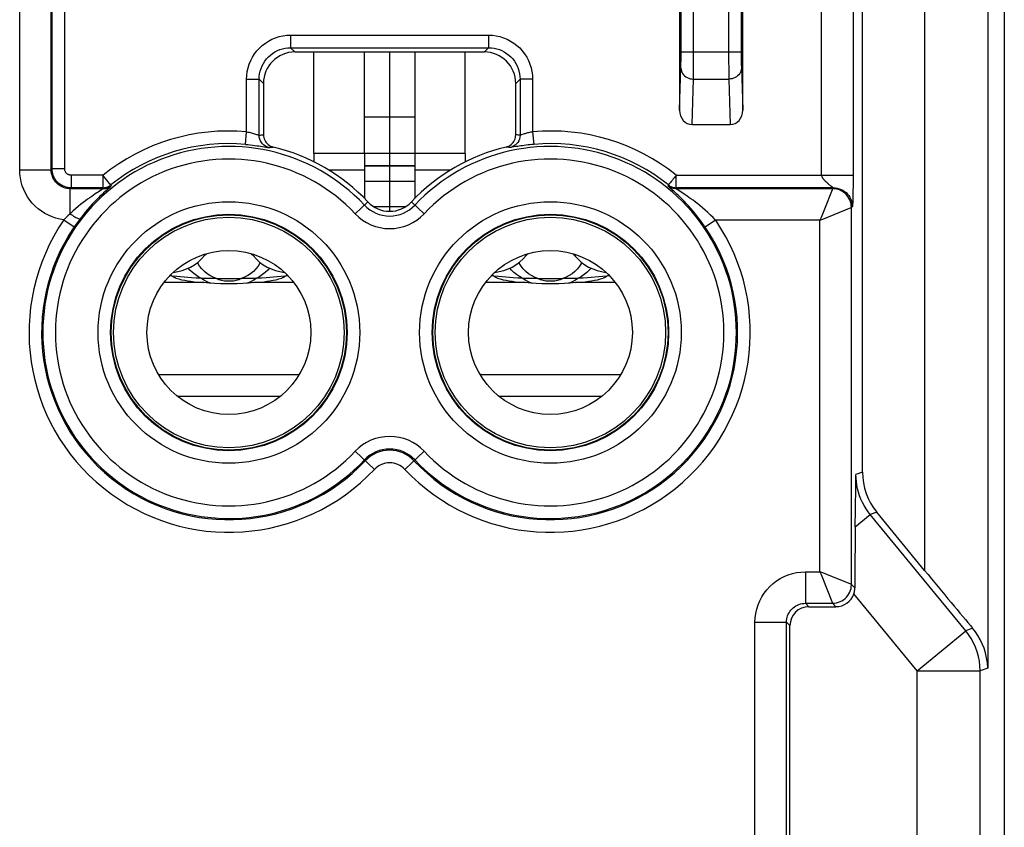
# Model space of a CAD drawing. Units: millimetres. Extents: x 125.7 to 170.5, y 84.2 to 133.2.
# Drawn here: x 154.9 to 170.5, y 108.7 to 121.5 of the extents above; entities that cross this region are included whole.
import ezdxf

# ---------------------------------------------------------------- set-up
doc = ezdxf.new("R2010")
doc.units = ezdxf.units.MM
doc.header["$LTSCALE"] = 16.335
doc.layers.get('0').update_dxf_attribs({"linetype": 'CONTINUOUS'})
for name, color, linetype in [('ASSI', 7, 'CONTINUOUS'), ('CURVE', 7, 'CONTINUOUS'), ('RACCORDO', 7, 'CONTINUOUS')]:
    doc.layers.add(name, color=color, linetype=linetype)

msp = doc.modelspace()

# ---------------------------------------------------------------- linework, layer by layer
at = {"color": 7, "linetype": 'CONTINUOUS'}
for p, q in [((168.238, 114.325), (168.238, 127.11)), ((165.338, 124.641), (165.338, 120.069)), ((166.338, 120.069), (166.338, 124.641)), ((162.238, 120.991), (159.237, 120.991)), ((158.738, 120.491), (158.738, 119.678)), ((162.738, 119.678), (162.738, 120.491)), ((161.138, 119.959), (160.338, 119.959)), ((165.536, 119.841), (166.139, 119.841)), ((159.538, 119.379), (159.538, 119.248)), ((160.338, 119.379), (160.338, 118.669)), ((161.138, 119.379), (160.338, 119.379)), ((161.138, 119.379), (161.138, 118.669)), ((161.938, 119.379), (161.938, 119.248)), ((157.283, 117.438), (157.267, 117.457)), ((159.108, 117.457), (159.092, 117.438)), ((162.383, 117.438), (162.367, 117.457)), ((164.208, 117.457), (164.192, 117.438)), ((157.364, 117.428), (157.29, 117.433)), ((157.597, 117.409), (157.364, 117.428)), ((157.879, 117.397), (157.859, 117.397)), ((157.99, 117.396), (158.385, 117.396)), ((159.012, 117.428), (158.778, 117.409)), ((159.085, 117.433), (159.012, 117.428)), ((162.464, 117.428), (162.39, 117.433)), ((162.697, 117.409), (162.464, 117.428)), ((162.979, 117.397), (162.959, 117.397)), ((163.09, 117.396), (163.485, 117.396)), ((164.112, 117.428), (163.878, 117.409)), ((164.185, 117.433), (164.112, 117.428)), ((168.131, 114.101), (168.134, 114.288)), ((168.125, 113.733), (168.131, 114.101)), ((168.122, 113.456), (168.125, 113.733)), ((169.224, 112.766), (168.465, 113.69)), ((167.388, 112.191), (167.817, 112.191)), ((167.088, 102.69), (167.088, 111.891))]:
    msp.add_line(p, q, dxfattribs=at)
at = {"color": 253, "linetype": 'CONTINUOUS'}
for p, q in [((169.224, 126.703), (169.224, 112.766)), ((170.224, 126.703), (170.224, 111.218)), ((167.589, 119.037), (167.589, 125.291)), ((168.089, 125.002), (168.089, 118.945)), ((165.56, 120.952), (165.56, 124.492)), ((165.36, 120.943), (165.36, 124.349)), ((166.115, 124.409), (166.115, 120.866)), ((166.315, 124.349), (166.315, 120.943)), ((155.37, 119.123), (155.37, 123.673)), ((155.384, 119.137), (155.384, 123.687)), ((155.584, 119.137), (155.584, 123.687)), ((154.87, 119.123), (154.87, 123.473)), ((159.168, 121.259), (159.168, 121.059)), ((159.168, 121.259), (162.307, 121.259)), ((162.307, 121.259), (162.307, 121.059)), ((159.168, 121.059), (162.307, 121.059)), ((159.168, 121.059), (159.237, 120.991)), ((162.307, 121.059), (162.238, 120.991)), ((165.36, 120.995), (166.315, 120.995)), ((165.36, 120.869), (165.36, 120.943)), ((165.56, 120.745), (165.56, 120.952)), ((166.315, 120.943), (166.315, 120.869)), ((165.338, 120.069), (165.358, 120.75)), ((165.359, 120.802), (165.36, 120.869)), ((165.559, 120.642), (165.56, 120.745)), ((166.115, 120.866), (166.116, 120.708)), ((166.315, 120.869), (166.316, 120.802)), ((166.317, 120.75), (166.338, 120.069)), ((166.116, 120.708), (166.117, 120.612)), ((166.117, 120.612), (166.117, 120.562)), ((158.469, 119.725), (158.469, 120.56)), ((158.469, 120.56), (158.669, 120.56)), ((158.669, 119.67), (158.669, 120.56)), ((158.669, 120.56), (158.738, 120.491)), ((162.806, 120.56), (162.738, 120.491)), ((163.006, 120.56), (162.806, 120.56)), ((162.806, 120.56), (162.806, 119.67)), ((163.006, 120.56), (163.006, 119.725)), ((165.536, 119.841), (165.558, 120.562)), ((165.558, 120.562), (166.117, 120.562)), ((166.117, 120.562), (166.139, 119.841)), ((158.452, 119.525), (158.469, 119.725)), ((158.669, 119.67), (158.692, 119.673)), ((158.692, 119.673), (158.707, 119.675)), ((162.761, 119.676), (162.738, 119.678)), ((162.776, 119.674), (162.761, 119.676)), ((162.858, 119.687), (162.829, 119.677)), ((163.006, 119.725), (163.024, 119.525)), ((158.72, 119.492), (158.802, 119.478)), ((158.826, 119.475), (158.841, 119.477)), ((158.841, 119.477), (158.862, 119.48)), ((158.862, 119.48), (158.876, 119.482)), ((158.876, 119.482), (158.891, 119.484)), ((162.599, 119.482), (162.584, 119.484)), ((162.62, 119.479), (162.599, 119.482)), ((162.634, 119.477), (162.62, 119.479)), ((162.649, 119.475), (162.634, 119.477)), ((160.338, 119.379), (159.538, 119.379)), ((161.938, 119.379), (161.138, 119.379)), ((161.138, 119.185), (160.338, 119.185)), ((161.138, 119.179), (160.338, 119.179)), ((154.87, 119.123), (155.37, 119.123)), ((155.37, 119.123), (155.384, 119.137)), ((155.584, 119.137), (155.384, 119.137)), ((155.684, 119.037), (155.684, 118.837)), ((156.191, 119.037), (155.684, 119.037)), ((156.191, 119.037), (156.191, 118.837)), ((156.316, 118.881), (156.191, 119.037)), ((160.338, 119.119), (159.769, 119.119)), ((161.706, 119.119), (161.138, 119.119)), ((165.284, 119.037), (168.089, 119.037)), ((165.284, 118.837), (165.284, 119.037)), ((156.316, 118.881), (156.321, 118.867)), ((165.154, 118.867), (165.159, 118.881)), ((165.186, 118.914), (165.169, 118.894)), ((168.088, 118.86), (168.087, 118.786)), ((168.089, 118.945), (168.088, 118.86)), ((155.67, 118.823), (155.684, 118.837)), ((155.67, 118.426), (155.67, 118.823)), ((156.196, 118.823), (155.67, 118.823)), ((156.191, 118.837), (155.684, 118.837)), ((156.165, 118.802), (156.114, 118.769)), ((156.186, 118.815), (156.165, 118.802)), ((156.191, 118.837), (156.196, 118.823)), ((156.303, 118.849), (156.245, 118.796)), ((165.279, 118.823), (165.284, 118.837)), ((167.763, 118.823), (165.279, 118.823)), ((167.777, 118.837), (165.284, 118.837)), ((167.756, 118.805), (167.633, 118.498)), ((167.763, 118.823), (167.756, 118.805)), ((167.763, 118.823), (167.777, 118.837)), ((167.769, 118.844), (167.772, 118.841)), ((168.087, 118.786), (168.086, 118.726)), ((168.086, 118.726), (168.086, 118.682)), ((160.192, 118.425), (160.392, 118.613)), ((161.283, 118.425), (161.083, 118.613)), ((168.077, 118.537), (168.063, 118.523)), ((168.084, 118.624), (168.083, 118.608)), ((168.083, 118.608), (168.083, 118.593)), ((168.085, 118.652), (168.084, 118.624)), ((168.086, 118.682), (168.085, 118.652)), ((155.67, 118.426), (155.633, 118.393)), ((167.608, 118.341), (168.06, 118.522)), ((168.06, 118.522), (168.063, 118.523)), ((168.063, 112.545), (168.063, 118.523)), ((155.57, 118.329), (155.735, 118.216)), ((165.909, 118.323), (165.744, 118.211)), ((167.563, 118.323), (165.909, 118.323)), ((167.563, 118.323), (167.608, 118.341)), ((167.563, 112.745), (167.563, 118.323)), ((157.79, 117.334), (157.163, 117.334)), ((157.283, 117.438), (157.248, 117.438)), ((157.8, 117.364), (157.742, 117.401)), ((157.864, 117.334), (157.8, 117.364)), ((157.9, 117.323), (157.864, 117.334)), ((158.511, 117.334), (158.475, 117.323)), ((158.575, 117.364), (158.511, 117.334)), ((158.633, 117.401), (158.575, 117.364)), ((159.212, 117.334), (158.585, 117.334)), ((159.127, 117.438), (159.092, 117.438)), ((162.89, 117.334), (162.263, 117.334)), ((162.383, 117.438), (162.348, 117.438)), ((162.9, 117.364), (162.842, 117.401)), ((162.964, 117.334), (162.9, 117.364)), ((163, 117.323), (162.964, 117.334)), ((163.611, 117.334), (163.575, 117.323)), ((163.675, 117.364), (163.611, 117.334)), ((163.733, 117.401), (163.675, 117.364)), ((164.312, 117.334), (163.685, 117.334)), ((164.227, 117.438), (164.192, 117.438)), ((159.302, 115.872), (157.074, 115.872)), ((164.402, 115.872), (162.174, 115.872)), ((158.999, 115.526), (157.376, 115.526)), ((164.099, 115.526), (162.476, 115.526)), ((160.192, 114.656), (160.497, 114.369)), ((160.978, 114.369), (161.283, 114.656)), ((168.238, 114.325), (168.134, 114.288)), ((168.122, 113.456), (168.362, 113.653)), ((168.465, 113.69), (168.362, 113.653)), ((169.876, 111.809), (168.362, 113.653)), ((167.333, 112.745), (167.563, 112.745)), ((167.333, 112.745), (167.333, 112.245)), ((167.563, 112.745), (167.581, 112.7)), ((167.581, 112.7), (167.762, 112.247)), ((168.045, 112.552), (167.738, 112.675)), ((168.063, 112.545), (168.045, 112.552)), ((168.063, 112.545), (168.117, 112.49)), ((169.103, 111.175), (168.101, 112.395)), ((167.333, 112.245), (167.763, 112.245)), ((167.388, 112.191), (167.333, 112.245)), ((167.762, 112.247), (167.763, 112.245)), ((167.763, 112.245), (167.817, 112.191)), ((166.533, 111.945), (167.033, 111.945)), ((166.533, 102.745), (166.533, 111.945)), ((167.088, 111.891), (167.033, 111.945)), ((167.033, 102.745), (167.033, 111.945)), ((169.985, 111.849), (169.876, 111.809)), ((169.103, 111.175), (169.876, 111.809)), ((170.224, 111.218), (170.103, 111.175)), ((169.103, 111.175), (170.103, 111.175)), ((169.103, 97.535), (169.103, 111.175)), ((170.103, 98.535), (170.103, 111.175))]:
    msp.add_line(p, q, dxfattribs=at)
for points in [[(158.469, 120.56), (158.472, 120.621), (158.48, 120.682), (158.493, 120.74), (158.511, 120.799), (158.535, 120.855), (158.563, 120.909), (158.595, 120.961), (158.633, 121.009), (158.674, 121.054), (158.718, 121.095), (158.767, 121.132), (158.818, 121.165), (158.872, 121.193), (158.929, 121.217), (158.987, 121.235), (159.046, 121.248), (159.106, 121.256), (159.168, 121.259)], [(162.307, 121.259), (162.368, 121.256), (162.429, 121.248), (162.487, 121.235), (162.546, 121.217), (162.602, 121.194), (162.656, 121.165), (162.708, 121.133), (162.756, 121.096), (162.801, 121.055), (162.842, 121.01), (162.879, 120.961), (162.912, 120.91), (162.94, 120.856), (162.964, 120.799), (162.982, 120.741), (162.995, 120.682), (163.003, 120.622), (163.006, 120.56)], [(158.669, 120.56), (158.671, 120.604), (158.676, 120.647), (158.686, 120.689), (158.699, 120.731), (158.716, 120.771), (158.736, 120.81), (158.759, 120.847), (158.785, 120.881), (158.815, 120.913), (158.847, 120.943), (158.881, 120.969), (158.918, 120.993), (158.957, 121.013), (158.997, 121.029), (159.039, 121.042), (159.081, 121.052), (159.125, 121.057), (159.168, 121.059)], [(162.307, 121.059), (162.351, 121.057), (162.394, 121.052), (162.436, 121.042), (162.478, 121.029), (162.518, 121.013), (162.557, 120.993), (162.594, 120.969), (162.628, 120.943), (162.66, 120.913), (162.69, 120.881), (162.716, 120.847), (162.74, 120.81), (162.76, 120.771), (162.776, 120.731), (162.789, 120.69), (162.799, 120.647), (162.804, 120.604), (162.806, 120.56)], [(165.358, 120.75), (165.358, 120.766), (165.359, 120.802)], [(165.358, 120.735), (165.36, 120.713), (165.365, 120.691), (165.373, 120.67), (165.385, 120.649), (165.4, 120.631), (165.417, 120.614), (165.436, 120.599), (165.458, 120.586), (165.482, 120.576), (165.506, 120.568), (165.532, 120.564), (165.558, 120.562)], [(166.317, 120.735), (166.316, 120.713), (166.31, 120.691), (166.302, 120.67), (166.29, 120.649), (166.275, 120.631), (166.258, 120.614), (166.239, 120.599), (166.217, 120.586), (166.194, 120.576), (166.169, 120.568), (166.143, 120.564), (166.117, 120.562)], [(166.316, 120.802), (166.316, 120.783), (166.317, 120.75)], [(165.558, 120.562), (165.558, 120.586), (165.559, 120.642)], [(158.469, 119.725), (158.489, 119.721), (158.508, 119.717), (158.527, 119.713), (158.546, 119.708), (158.564, 119.703), (158.581, 119.698), (158.597, 119.693)], [(158.597, 119.693), (158.626, 119.684), (158.638, 119.68), (158.648, 119.677), (158.656, 119.674), (158.662, 119.672), (158.667, 119.671), (158.669, 119.67)], [(158.826, 119.475), (158.797, 119.484), (158.77, 119.497), (158.745, 119.513), (158.723, 119.534), (158.704, 119.557), (158.689, 119.583), (158.678, 119.611), (158.671, 119.64), (158.669, 119.67)], [(158.707, 119.675), (158.73, 119.677), (158.738, 119.678)], [(162.806, 119.67), (162.804, 119.64), (162.797, 119.611), (162.786, 119.583), (162.771, 119.557), (162.752, 119.534), (162.73, 119.513), (162.705, 119.497), (162.678, 119.484), (162.649, 119.475)], [(162.806, 119.67), (162.798, 119.671), (162.776, 119.674)], [(162.829, 119.677), (162.822, 119.675), (162.816, 119.673), (162.811, 119.671), (162.808, 119.671), (162.806, 119.67)], [(163.006, 119.725), (162.99, 119.722), (162.974, 119.718), (162.957, 119.715), (162.942, 119.711), (162.926, 119.707), (162.911, 119.703), (162.897, 119.699), (162.883, 119.695), (162.87, 119.691), (162.858, 119.687)], [(158.452, 119.525), (158.489, 119.522), (158.525, 119.518), (158.561, 119.514), (158.595, 119.51), (158.629, 119.505), (158.661, 119.501), (158.691, 119.496), (158.72, 119.492)], [(158.802, 119.478), (158.814, 119.476), (158.822, 119.475), (158.826, 119.475)], [(162.678, 119.479), (162.667, 119.477), (162.658, 119.476), (162.652, 119.475), (162.649, 119.475)], [(163.024, 119.525), (162.993, 119.523), (162.963, 119.52), (162.933, 119.516), (162.903, 119.513), (162.874, 119.509), (162.846, 119.505), (162.82, 119.501), (162.794, 119.498), (162.77, 119.494), (162.747, 119.49), (162.678, 119.479)], [(155.57, 118.329), (155.506, 118.34), (155.444, 118.356), (155.384, 118.376), (155.325, 118.401), (155.268, 118.431), (155.214, 118.466), (155.163, 118.504), (155.115, 118.547), (155.07, 118.593), (155.03, 118.643), (154.993, 118.696), (154.961, 118.752), (154.934, 118.809), (154.911, 118.87), (154.893, 118.931), (154.881, 118.994), (154.873, 119.058), (154.87, 119.123)], [(155.67, 118.823), (155.644, 118.824), (155.618, 118.828), (155.592, 118.833), (155.567, 118.841), (155.543, 118.851), (155.52, 118.863), (155.498, 118.877), (155.477, 118.893), (155.458, 118.911), (155.44, 118.93), (155.424, 118.951), (155.41, 118.973), (155.398, 118.996), (155.388, 119.02), (155.38, 119.045), (155.374, 119.071), (155.371, 119.097), (155.37, 119.123)], [(155.684, 118.837), (155.658, 118.838), (155.632, 118.842), (155.606, 118.847), (155.582, 118.855), (155.557, 118.865), (155.534, 118.877), (155.512, 118.891), (155.491, 118.907), (155.472, 118.925), (155.454, 118.944), (155.438, 118.965), (155.424, 118.987), (155.412, 119.01), (155.402, 119.035), (155.394, 119.059), (155.389, 119.085), (155.385, 119.111), (155.384, 119.137)], [(155.684, 119.037), (155.675, 119.037), (155.667, 119.039), (155.658, 119.04), (155.65, 119.043), (155.642, 119.046), (155.634, 119.05), (155.627, 119.055), (155.62, 119.06), (155.613, 119.066), (155.608, 119.073), (155.602, 119.08), (155.598, 119.087), (155.594, 119.095), (155.59, 119.103), (155.588, 119.111), (155.586, 119.12), (155.585, 119.128), (155.584, 119.137)], [(165.284, 119.037), (165.268, 119.017), (165.252, 118.997), (165.237, 118.978), (165.222, 118.96), (165.208, 118.943), (165.186, 118.914)], [(167.589, 119.037), (167.589, 119.034), (167.589, 119.031), (167.59, 119.027), (167.591, 119.024), (167.591, 119.021), (167.592, 119.017), (167.594, 119.014), (167.595, 119.011), (167.597, 119.007), (167.599, 119.004), (167.601, 119), (167.603, 118.996), (167.605, 118.993), (167.608, 118.989), (167.61, 118.985), (167.613, 118.981), (167.617, 118.977), (167.62, 118.973), (167.623, 118.969), (167.627, 118.965), (167.631, 118.961), (167.635, 118.956), (167.639, 118.952), (167.643, 118.948), (167.648, 118.943), (167.652, 118.939), (167.657, 118.935), (167.661, 118.93), (167.666, 118.926), (167.671, 118.922), (167.676, 118.917), (167.681, 118.913), (167.686, 118.908), (167.691, 118.904), (167.696, 118.9), (167.701, 118.896), (167.706, 118.891), (167.716, 118.883)], [(156.196, 118.823), (156.211, 118.824), (156.226, 118.825), (156.241, 118.828), (156.255, 118.832), (156.27, 118.837), (156.283, 118.843), (156.297, 118.85), (156.309, 118.858), (156.321, 118.867)], [(156.321, 118.867), (156.321, 118.865), (156.317, 118.862), (156.311, 118.856), (156.303, 118.849)], [(165.279, 118.823), (165.264, 118.824), (165.249, 118.825), (165.234, 118.828), (165.22, 118.832), (165.206, 118.837), (165.192, 118.843), (165.178, 118.85), (165.166, 118.858), (165.154, 118.867)], [(165.227, 118.799), (165.171, 118.849), (165.163, 118.857), (165.158, 118.862), (165.155, 118.865), (165.154, 118.867)], [(165.169, 118.894), (165.164, 118.887), (165.16, 118.883), (165.159, 118.881)], [(165.159, 118.881), (165.171, 118.872), (165.184, 118.864), (165.197, 118.857), (165.211, 118.851), (165.225, 118.846), (165.239, 118.842), (165.254, 118.839), (165.269, 118.838), (165.284, 118.837)], [(167.716, 118.883), (167.721, 118.879), (167.726, 118.875), (167.73, 118.872), (167.735, 118.868), (167.74, 118.865), (167.744, 118.861), (167.748, 118.858), (167.752, 118.855), (167.755, 118.853), (167.758, 118.851), (167.761, 118.849), (167.764, 118.847), (167.769, 118.844)], [(156.114, 118.769), (156.092, 118.755), (156.068, 118.739), (156.041, 118.721), (156.012, 118.701), (155.981, 118.679), (155.948, 118.656), (155.913, 118.63), (155.876, 118.602), (155.837, 118.571), (155.797, 118.539), (155.756, 118.504), (155.714, 118.466), (155.67, 118.426)], [(156.245, 118.796), (156.224, 118.778), (156.201, 118.756), (156.176, 118.733), (156.149, 118.707), (156.12, 118.678), (156.089, 118.647), (156.056, 118.613), (156.021, 118.576), (155.985, 118.536), (155.948, 118.493), (155.909, 118.448), (155.869, 118.399), (155.829, 118.346)], [(156.196, 118.823), (156.195, 118.822), (156.192, 118.819), (156.186, 118.815)], [(165.744, 118.211), (165.706, 118.266), (165.667, 118.319), (165.629, 118.369), (165.59, 118.419), (165.551, 118.466), (165.513, 118.51), (165.477, 118.551), (165.442, 118.589), (165.409, 118.624), (165.377, 118.656), (165.347, 118.686), (165.32, 118.713), (165.293, 118.738), (165.269, 118.761), (165.247, 118.781), (165.227, 118.799)], [(165.358, 118.771), (165.298, 118.81), (165.289, 118.815), (165.283, 118.819), (165.28, 118.822), (165.279, 118.823)], [(165.909, 118.323), (165.868, 118.365), (165.827, 118.405), (165.786, 118.444), (165.744, 118.482), (165.703, 118.518), (165.663, 118.551), (165.624, 118.582), (165.587, 118.611), (165.551, 118.638), (165.518, 118.663), (165.486, 118.685), (165.456, 118.706), (165.428, 118.725), (165.402, 118.742), (165.379, 118.758), (165.358, 118.771)], [(168.063, 118.523), (168.061, 118.554), (168.056, 118.585), (168.048, 118.616), (168.037, 118.645), (168.023, 118.673), (168.006, 118.699), (167.986, 118.724), (167.964, 118.746), (167.939, 118.766), (167.913, 118.783), (167.885, 118.797), (167.856, 118.808), (167.825, 118.816), (167.794, 118.821), (167.763, 118.823)], [(167.772, 118.841), (167.773, 118.84), (167.775, 118.839), (167.775, 118.839), (167.776, 118.838), (167.777, 118.838), (167.777, 118.837), (167.777, 118.837), (167.777, 118.837)], [(167.777, 118.837), (167.808, 118.835), (167.839, 118.831), (167.87, 118.822), (167.899, 118.811), (167.927, 118.797), (167.953, 118.78), (167.978, 118.76), (168, 118.738), (168.02, 118.713), (168.037, 118.687), (168.051, 118.659), (168.062, 118.63), (168.07, 118.6), (168.075, 118.569), (168.077, 118.537)], [(168.083, 118.593), (168.082, 118.58), (168.082, 118.575), (168.082, 118.569), (168.081, 118.565), (168.081, 118.56), (168.081, 118.557), (168.08, 118.553), (168.08, 118.551), (168.08, 118.548), (168.08, 118.546), (168.079, 118.544), (168.079, 118.543), (168.079, 118.542), (168.079, 118.541), (168.078, 118.54), (168.078, 118.539), (168.078, 118.539), (168.078, 118.538), (168.078, 118.538), (168.077, 118.538), (168.077, 118.537), (168.077, 118.537)], [(155.633, 118.393), (155.616, 118.376), (155.6, 118.36), (155.584, 118.345), (155.57, 118.329)], [(155.67, 118.426), (155.689, 118.413), (155.708, 118.4), (155.726, 118.388), (155.743, 118.378), (155.76, 118.368), (155.775, 118.36), (155.789, 118.354), (155.801, 118.349), (155.811, 118.345), (155.819, 118.344), (155.825, 118.344), (155.829, 118.346)], [(167.633, 118.498), (167.581, 118.368), (167.563, 118.323)], [(157.99, 117.396), (157.937, 117.417), (157.888, 117.443), (157.842, 117.473), (157.799, 117.509), (157.758, 117.55), (157.724, 117.594), (157.695, 117.641), (157.69, 117.651)], [(158.685, 117.651), (158.68, 117.641), (158.652, 117.594), (158.617, 117.55), (158.577, 117.509), (158.533, 117.473), (158.487, 117.443), (158.438, 117.417), (158.385, 117.396)], [(163.09, 117.396), (163.037, 117.417), (162.988, 117.443), (162.942, 117.473), (162.899, 117.509), (162.858, 117.55), (162.824, 117.594), (162.795, 117.641), (162.79, 117.651)], [(163.785, 117.651), (163.78, 117.641), (163.752, 117.594), (163.717, 117.55), (163.677, 117.509), (163.633, 117.473), (163.587, 117.443), (163.538, 117.417), (163.485, 117.396)], [(157.742, 117.401), (157.696, 117.429), (157.652, 117.46), (157.61, 117.494), (157.57, 117.532), (157.543, 117.561)], [(158.832, 117.561), (158.805, 117.532), (158.765, 117.494), (158.723, 117.46), (158.679, 117.429), (158.633, 117.401)], [(162.842, 117.401), (162.796, 117.429), (162.752, 117.46), (162.71, 117.494), (162.67, 117.532), (162.643, 117.561)], [(163.932, 117.561), (163.905, 117.532), (163.865, 117.494), (163.823, 117.46), (163.779, 117.429), (163.733, 117.401)], [(158.385, 117.396), (158.345, 117.379), (158.303, 117.366), (158.259, 117.358), (158.212, 117.354), (158.163, 117.354), (158.116, 117.358), (158.072, 117.366), (158.03, 117.379), (157.99, 117.396)], [(163.485, 117.396), (163.445, 117.379), (163.403, 117.366), (163.359, 117.358), (163.312, 117.354), (163.263, 117.354), (163.216, 117.358), (163.172, 117.366), (163.13, 117.379), (163.09, 117.396)], [(168.362, 113.653), (168.327, 113.698), (168.295, 113.745), (168.265, 113.794), (168.238, 113.845), (168.214, 113.897), (168.193, 113.951), (168.175, 114.007), (168.16, 114.063), (168.149, 114.119), (168.141, 114.175), (168.136, 114.232), (168.134, 114.288)], [(166.533, 111.945), (166.537, 112.016), (166.546, 112.085), (166.561, 112.152), (166.582, 112.218), (166.609, 112.283), (166.641, 112.345), (166.678, 112.403), (166.721, 112.459), (166.768, 112.51), (166.819, 112.557), (166.874, 112.6), (166.933, 112.637), (166.995, 112.669), (167.059, 112.696), (167.126, 112.717), (167.193, 112.732), (167.262, 112.741), (167.333, 112.745)], [(167.738, 112.675), (167.608, 112.727), (167.563, 112.745)], [(167.763, 112.245), (167.794, 112.246), (167.825, 112.251), (167.856, 112.26), (167.885, 112.271), (167.913, 112.285), (167.939, 112.302), (167.964, 112.322), (167.986, 112.344), (168.006, 112.368), (168.023, 112.395), (168.037, 112.423), (168.048, 112.452), (168.056, 112.482), (168.061, 112.513), (168.063, 112.545)], [(167.033, 111.945), (167.034, 111.971), (167.038, 111.997), (167.044, 112.023), (167.051, 112.048), (167.061, 112.072), (167.073, 112.095), (167.087, 112.117), (167.103, 112.138), (167.121, 112.157), (167.14, 112.175), (167.161, 112.191), (167.183, 112.205), (167.206, 112.217), (167.23, 112.227), (167.255, 112.235), (167.281, 112.24), (167.307, 112.244), (167.333, 112.245)], [(170.103, 111.175), (170.1, 111.251), (170.092, 111.327), (170.077, 111.402), (170.057, 111.476), (170.031, 111.548), (170, 111.617), (169.964, 111.684), (169.922, 111.749), (169.876, 111.809)]]:
    msp.add_lwpolyline(points, dxfattribs=at)
at = {"color": 7, "linetype": 'CONTINUOUS'}
for points in [[(158.738, 119.678), (158.739, 119.656), (158.743, 119.634), (158.749, 119.613), (158.757, 119.592), (158.768, 119.573), (158.781, 119.554), (158.795, 119.538), (158.812, 119.523), (158.83, 119.51), (158.849, 119.499), (158.869, 119.49), (158.891, 119.484)], [(162.584, 119.484), (162.606, 119.49), (162.626, 119.499), (162.645, 119.51), (162.663, 119.523), (162.68, 119.538), (162.695, 119.555), (162.707, 119.573), (162.718, 119.593), (162.727, 119.613), (162.733, 119.634), (162.736, 119.656), (162.738, 119.678)], [(156.191, 118.837), (156.206, 118.838), (156.221, 118.839), (156.236, 118.842), (156.25, 118.846), (156.265, 118.851), (156.278, 118.857), (156.291, 118.864), (156.304, 118.872), (156.316, 118.881)], [(155.829, 118.346), (155.812, 118.324), (155.795, 118.302), (155.78, 118.28), (155.764, 118.258), (155.749, 118.237), (155.735, 118.216)], [(157.348, 117.402), (157.34, 117.406), (157.333, 117.41), (157.325, 117.414), (157.318, 117.417), (157.311, 117.421), (157.304, 117.425), (157.297, 117.429), (157.29, 117.433), (157.283, 117.438)], [(157.348, 117.402), (157.393, 117.39), (157.423, 117.383)], [(157.423, 117.383), (157.44, 117.379), (157.487, 117.37), (157.536, 117.361), (157.585, 117.354), (157.635, 117.347), (157.686, 117.342), (157.737, 117.338), (157.79, 117.334)], [(157.742, 117.401), (157.671, 117.404), (157.597, 117.409)], [(157.859, 117.397), (157.819, 117.398), (157.8, 117.399), (157.78, 117.399), (157.761, 117.4), (157.742, 117.401)], [(158.585, 117.334), (158.498, 117.325), (158.411, 117.318), (158.322, 117.313), (158.233, 117.311), (158.142, 117.311), (158.053, 117.313), (157.964, 117.318), (157.877, 117.325), (157.79, 117.334)], [(157.99, 117.396), (157.966, 117.396), (157.944, 117.396), (157.879, 117.397)], [(158.431, 117.396), (158.408, 117.396), (158.385, 117.396)], [(158.555, 117.398), (158.515, 117.397), (158.495, 117.397), (158.431, 117.396)], [(158.633, 117.401), (158.614, 117.4), (158.594, 117.399), (158.574, 117.399), (158.555, 117.398)], [(158.585, 117.334), (158.638, 117.338), (158.689, 117.342), (158.74, 117.347), (158.79, 117.354), (158.84, 117.361), (158.888, 117.37), (158.935, 117.379), (158.952, 117.383)], [(158.778, 117.409), (158.705, 117.404), (158.633, 117.401)], [(158.952, 117.383), (158.982, 117.39), (159.027, 117.402)], [(159.092, 117.438), (159.085, 117.433), (159.078, 117.429), (159.071, 117.425), (159.064, 117.421), (159.057, 117.417), (159.05, 117.414), (159.042, 117.41), (159.035, 117.406), (159.027, 117.402)], [(162.448, 117.402), (162.44, 117.406), (162.433, 117.41), (162.425, 117.414), (162.418, 117.417), (162.411, 117.421), (162.404, 117.425), (162.397, 117.429), (162.39, 117.433), (162.383, 117.438)], [(162.448, 117.402), (162.493, 117.39), (162.523, 117.383)], [(162.523, 117.383), (162.54, 117.379), (162.587, 117.37), (162.636, 117.361), (162.685, 117.354), (162.735, 117.347), (162.786, 117.342), (162.837, 117.338), (162.89, 117.334)], [(162.842, 117.401), (162.771, 117.404), (162.697, 117.409)], [(162.959, 117.397), (162.919, 117.398), (162.9, 117.399), (162.88, 117.399), (162.861, 117.4), (162.842, 117.401)], [(163.685, 117.334), (163.598, 117.325), (163.511, 117.318), (163.422, 117.313), (163.333, 117.311), (163.242, 117.311), (163.153, 117.313), (163.064, 117.318), (162.977, 117.325), (162.89, 117.334)], [(163.09, 117.396), (163.066, 117.396), (163.044, 117.396), (162.979, 117.397)], [(163.531, 117.396), (163.508, 117.396), (163.485, 117.396)], [(163.655, 117.398), (163.615, 117.397), (163.595, 117.397), (163.531, 117.396)], [(163.733, 117.401), (163.714, 117.4), (163.694, 117.399), (163.674, 117.399), (163.655, 117.398)], [(163.685, 117.334), (163.738, 117.338), (163.789, 117.342), (163.84, 117.347), (163.89, 117.354), (163.94, 117.361), (163.988, 117.37), (164.035, 117.379), (164.052, 117.383)], [(163.878, 117.409), (163.805, 117.404), (163.733, 117.401)], [(164.052, 117.383), (164.082, 117.39), (164.127, 117.402)], [(164.192, 117.438), (164.185, 117.433), (164.178, 117.429), (164.171, 117.425), (164.164, 117.421), (164.157, 117.417), (164.15, 117.414), (164.142, 117.41), (164.135, 117.406), (164.127, 117.402)], [(168.101, 112.395), (168.106, 112.41), (168.11, 112.426), (168.113, 112.442), (168.115, 112.458), (168.117, 112.474), (168.117, 112.49)], [(170.224, 111.218), (170.219, 111.302), (170.207, 111.382), (170.189, 111.46), (170.166, 111.534), (170.138, 111.604), (170.106, 111.671), (170.069, 111.734), (170.029, 111.793), (169.985, 111.849)]]:
    msp.add_lwpolyline(points, dxfattribs=at)
at = {"color": 253, "linetype": 'CONTINUOUS'}
for centre in [(158.188, 116.541), (163.288, 116.541)]:
    msp.add_circle(centre, 2.075, dxfattribs=at)
at = {"color": 7, "linetype": 'CONTINUOUS'}
for centre, radius in [((158.188, 116.541), 1.875), ((158.188, 116.541), 1.866), ((163.288, 116.541), 1.875), ((163.288, 116.541), 1.866), ((158.188, 116.541), 1.828), ((163.288, 116.541), 1.828), ((158.188, 116.541), 1.3), ((163.288, 116.541), 1.3)]:
    msp.add_circle(centre, radius, dxfattribs=at)
at = {"color": 253, "linetype": 'CONTINUOUS'}
for centre, radius, start, end in [((158.188, 116.541), 3.197, 84.946, 128.6467), ((163.288, 116.541), 3.197, 51.3533, 95.054), ((158.188, 116.541), 2.951, 43.2332, 316.7668), ((158.188, 116.541), 2.997, 84.946, 128.6466), ((163.288, 116.541), 2.951, 223.2332, 136.7668), ((163.288, 116.541), 2.997, 51.3534, 95.054), ((158.188, 116.541), 2.751, 43.2332, 316.7668), ((163.288, 116.541), 2.751, 223.2332, 136.7668), ((160.738, 118.938), 0.549, 223.2332, 316.7668), ((160.738, 118.938), 0.749, 223.2332, 316.7668), ((158.188, 116.541), 3.17, 145.6528, 316.7668), ((163.288, 116.541), 3.17, 223.2332, 34.2101), ((158.188, 116.541), 2.97, 145.6529, 316.7668), ((163.288, 116.541), 2.97, 223.2332, 34.2101), ((160.738, 114.143), 0.749, 43.2332, 136.7668), ((160.738, 114.143), 0.549, 43.2332, 136.7668), ((160.738, 114.143), 0.53, 43.2332, 136.7668), ((160.738, 114.143), 0.33, 43.2332, 136.7668)]:
    msp.add_arc(centre, radius, start, end, dxfattribs=at)
at = {"color": 7, "linetype": 'CONTINUOUS'}
for centre, radius, start, end in [((158.188, 116.541), 3.026, 43.2332, 76.5555), ((163.288, 116.541), 3.026, 103.4445, 136.7668), ((160.738, 118.938), 0.474, 223.2332, 316.7668)]:
    msp.add_arc(centre, radius, start, end, dxfattribs=at)
for centre, major_axis, ratio, start_param, end_param in [((159.238, 120.49), (-0.355, 0.355), 0.997265, -0.784029, 0.784029), ((162.237, 120.49), (0.355, 0.355), 0.997265, -0.784029, 0.784029), ((165.538, 120.071), (0.007, 0.231), 0.865926, -4.677489, -3.115419), ((166.138, 120.071), (-0.007, 0.231), 0.865926, -3.167766, -1.605696), ((169.238, 114.325), (0.942, 0.337), 0.999828, 2.797812, 3.485374), ((168.135, 112.354), (0, 1.576), 0.011077, 0.796076, 1.484209), ((169.224, 112.794), (-1, 1.218), 0.011077, -4.6989, -3.833119), ((167.817, 112.491), (0.212, -0.212), 0.999695, -0.785246, 0.45993), ((167.388, 111.891), (0.212, -0.212), 0.999695, 2.356347, 3.926839)]:
    msp.add_ellipse(centre, major_axis=major_axis, ratio=ratio, start_param=start_param, end_param=end_param, dxfattribs=at)
at = {"layer": 'ASSI', "color": 7, "linetype": 'CONTINUOUS'}
for p, q in [((168.238, 114.325), (168.238, 127.11)), ((170.488, 90.569), (170.488, 126.812)), ((165.338, 124.641), (165.338, 120.069)), ((166.338, 120.069), (166.338, 124.641)), ((162.238, 120.991), (159.237, 120.991)), ((159.538, 119.379), (159.538, 120.991)), ((160.338, 119.379), (160.338, 120.991)), ((161.138, 120.991), (161.138, 119.379)), ((161.938, 119.379), (161.938, 120.991)), ((158.738, 120.491), (158.738, 119.678)), ((162.738, 119.678), (162.738, 120.491)), ((165.536, 119.841), (166.139, 119.841)), ((168.131, 114.101), (168.134, 114.288)), ((168.125, 113.733), (168.131, 114.101)), ((168.122, 113.456), (168.125, 113.733)), ((169.224, 112.766), (168.465, 113.69)), ((167.388, 112.191), (167.817, 112.191)), ((167.088, 102.69), (167.088, 111.891))]:
    msp.add_line(p, q, dxfattribs=at)
at = {"layer": 'ASSI', "color": 253, "linetype": 'CONTINUOUS'}
for p, q in [((169.224, 126.703), (169.224, 112.766)), ((170.224, 126.703), (170.224, 111.218)), ((167.589, 119.037), (167.589, 125.291)), ((168.089, 125.002), (168.089, 118.945)), ((165.56, 120.952), (165.56, 124.492)), ((165.36, 120.943), (165.36, 124.349)), ((166.115, 124.409), (166.115, 120.866)), ((166.315, 124.349), (166.315, 120.943)), ((155.37, 119.123), (155.37, 123.673)), ((155.384, 119.137), (155.384, 123.687)), ((155.584, 119.137), (155.584, 123.687)), ((154.87, 119.123), (154.87, 123.473)), ((159.168, 121.259), (159.168, 121.059)), ((159.168, 121.259), (162.307, 121.259)), ((162.307, 121.259), (162.307, 121.059)), ((159.168, 121.059), (162.307, 121.059)), ((159.168, 121.059), (159.237, 120.991)), ((162.307, 121.059), (162.238, 120.991)), ((165.36, 120.995), (166.315, 120.995)), ((165.36, 120.869), (165.36, 120.943)), ((165.56, 120.745), (165.56, 120.952)), ((166.315, 120.943), (166.315, 120.869)), ((165.338, 120.069), (165.358, 120.75)), ((165.359, 120.802), (165.36, 120.869)), ((165.559, 120.642), (165.56, 120.745)), ((166.115, 120.866), (166.116, 120.708)), ((166.315, 120.869), (166.316, 120.802)), ((166.317, 120.75), (166.338, 120.069)), ((166.116, 120.708), (166.117, 120.612)), ((166.117, 120.612), (166.117, 120.562)), ((158.469, 119.725), (158.469, 120.56)), ((158.469, 120.56), (158.669, 120.56)), ((158.669, 119.67), (158.669, 120.56)), ((158.669, 120.56), (158.738, 120.491)), ((162.806, 120.56), (162.738, 120.491)), ((163.006, 120.56), (162.806, 120.56)), ((162.806, 120.56), (162.806, 119.67)), ((163.006, 120.56), (163.006, 119.725)), ((165.536, 119.841), (165.558, 120.562)), ((165.558, 120.562), (166.117, 120.562)), ((166.117, 120.562), (166.139, 119.841)), ((158.452, 119.525), (158.469, 119.725)), ((158.669, 119.67), (158.692, 119.673)), ((158.692, 119.673), (158.707, 119.675)), ((162.761, 119.676), (162.738, 119.678)), ((162.776, 119.674), (162.761, 119.676)), ((162.858, 119.687), (162.829, 119.677)), ((163.006, 119.725), (163.024, 119.525)), ((158.72, 119.492), (158.802, 119.478)), ((158.826, 119.475), (158.841, 119.477)), ((158.841, 119.477), (158.862, 119.48)), ((158.862, 119.48), (158.876, 119.482)), ((158.876, 119.482), (158.891, 119.484)), ((162.599, 119.482), (162.584, 119.484)), ((162.62, 119.479), (162.599, 119.482)), ((162.634, 119.477), (162.62, 119.479)), ((162.649, 119.475), (162.634, 119.477)), ((154.87, 119.123), (155.37, 119.123)), ((155.37, 119.123), (155.384, 119.137)), ((155.584, 119.137), (155.384, 119.137)), ((155.684, 119.037), (155.684, 118.837)), ((156.191, 119.037), (155.684, 119.037)), ((156.191, 119.037), (156.191, 118.837)), ((156.316, 118.881), (156.191, 119.037)), ((165.284, 119.037), (168.089, 119.037)), ((165.284, 118.837), (165.284, 119.037)), ((156.316, 118.881), (156.321, 118.867)), ((165.154, 118.867), (165.159, 118.881)), ((165.186, 118.914), (165.169, 118.894)), ((168.088, 118.86), (168.087, 118.786)), ((168.089, 118.945), (168.088, 118.86)), ((155.67, 118.823), (155.684, 118.837)), ((155.67, 118.426), (155.67, 118.823)), ((156.196, 118.823), (155.67, 118.823)), ((156.191, 118.837), (155.684, 118.837)), ((156.165, 118.802), (156.114, 118.769)), ((156.186, 118.815), (156.165, 118.802)), ((156.191, 118.837), (156.196, 118.823)), ((156.303, 118.849), (156.245, 118.796)), ((165.279, 118.823), (165.284, 118.837)), ((167.763, 118.823), (165.279, 118.823)), ((167.777, 118.837), (165.284, 118.837)), ((167.756, 118.805), (167.633, 118.498)), ((167.763, 118.823), (167.756, 118.805)), ((167.763, 118.823), (167.777, 118.837)), ((167.769, 118.844), (167.772, 118.841)), ((168.087, 118.786), (168.086, 118.726)), ((168.086, 118.726), (168.086, 118.682)), ((160.192, 118.425), (160.392, 118.613)), ((161.283, 118.425), (161.083, 118.613)), ((168.077, 118.537), (168.063, 118.523)), ((168.084, 118.624), (168.083, 118.608)), ((168.083, 118.608), (168.083, 118.593)), ((168.085, 118.652), (168.084, 118.624)), ((168.086, 118.682), (168.085, 118.652)), ((155.67, 118.426), (155.633, 118.393)), ((167.608, 118.341), (168.06, 118.522)), ((168.06, 118.522), (168.063, 118.523)), ((168.063, 112.545), (168.063, 118.523)), ((155.57, 118.329), (155.735, 118.216)), ((165.909, 118.323), (165.744, 118.211)), ((167.563, 118.323), (165.909, 118.323)), ((167.563, 118.323), (167.608, 118.341)), ((167.563, 112.745), (167.563, 118.323)), ((157.803, 117.761), (157.785, 117.776)), ((158.572, 117.761), (158.59, 117.776)), ((162.903, 117.761), (162.885, 117.776)), ((163.672, 117.761), (163.69, 117.776)), ((160.192, 114.656), (160.497, 114.369)), ((160.978, 114.369), (161.283, 114.656)), ((168.238, 114.325), (168.134, 114.288)), ((168.122, 113.456), (168.362, 113.653)), ((168.465, 113.69), (168.362, 113.653)), ((169.876, 111.809), (168.362, 113.653)), ((167.333, 112.745), (167.563, 112.745)), ((167.333, 112.745), (167.333, 112.245)), ((167.563, 112.745), (167.581, 112.7)), ((167.581, 112.7), (167.762, 112.247)), ((168.045, 112.552), (167.738, 112.675)), ((168.063, 112.545), (168.045, 112.552)), ((168.063, 112.545), (168.117, 112.49)), ((169.103, 111.175), (168.101, 112.395)), ((167.333, 112.245), (167.763, 112.245)), ((167.388, 112.191), (167.333, 112.245)), ((167.762, 112.247), (167.763, 112.245)), ((167.763, 112.245), (167.817, 112.191)), ((166.533, 111.945), (167.033, 111.945)), ((166.533, 102.745), (166.533, 111.945)), ((167.088, 111.891), (167.033, 111.945)), ((167.033, 102.745), (167.033, 111.945)), ((169.985, 111.849), (169.876, 111.809)), ((169.103, 111.175), (169.876, 111.809)), ((170.224, 111.218), (170.103, 111.175)), ((169.103, 111.175), (170.103, 111.175)), ((169.103, 97.535), (169.103, 111.175)), ((170.103, 98.535), (170.103, 111.175))]:
    msp.add_line(p, q, dxfattribs=at)
for points in [[(158.469, 120.56), (158.472, 120.621), (158.48, 120.682), (158.493, 120.74), (158.511, 120.799), (158.535, 120.855), (158.563, 120.909), (158.595, 120.961), (158.633, 121.009), (158.674, 121.054), (158.718, 121.095), (158.767, 121.132), (158.818, 121.165), (158.872, 121.193), (158.929, 121.217), (158.987, 121.235), (159.046, 121.248), (159.106, 121.256), (159.168, 121.259)], [(162.307, 121.259), (162.368, 121.256), (162.429, 121.248), (162.487, 121.235), (162.546, 121.217), (162.602, 121.194), (162.656, 121.165), (162.708, 121.133), (162.756, 121.096), (162.801, 121.055), (162.842, 121.01), (162.879, 120.961), (162.912, 120.91), (162.94, 120.856), (162.964, 120.799), (162.982, 120.741), (162.995, 120.682), (163.003, 120.622), (163.006, 120.56)], [(158.669, 120.56), (158.671, 120.604), (158.676, 120.647), (158.686, 120.689), (158.699, 120.731), (158.716, 120.771), (158.736, 120.81), (158.759, 120.847), (158.785, 120.881), (158.815, 120.913), (158.847, 120.943), (158.881, 120.969), (158.918, 120.993), (158.957, 121.013), (158.997, 121.029), (159.039, 121.042), (159.081, 121.052), (159.125, 121.057), (159.168, 121.059)], [(162.307, 121.059), (162.351, 121.057), (162.394, 121.052), (162.436, 121.042), (162.478, 121.029), (162.518, 121.013), (162.557, 120.993), (162.594, 120.969), (162.628, 120.943), (162.66, 120.913), (162.69, 120.881), (162.716, 120.847), (162.74, 120.81), (162.76, 120.771), (162.776, 120.731), (162.789, 120.69), (162.799, 120.647), (162.804, 120.604), (162.806, 120.56)], [(165.358, 120.75), (165.358, 120.766), (165.359, 120.802)], [(165.358, 120.735), (165.36, 120.713), (165.365, 120.691), (165.373, 120.67), (165.385, 120.649), (165.4, 120.631), (165.417, 120.614), (165.436, 120.599), (165.458, 120.586), (165.482, 120.576), (165.506, 120.568), (165.532, 120.564), (165.558, 120.562)], [(166.317, 120.735), (166.316, 120.713), (166.31, 120.691), (166.302, 120.67), (166.29, 120.649), (166.275, 120.631), (166.258, 120.614), (166.239, 120.599), (166.217, 120.586), (166.194, 120.576), (166.169, 120.568), (166.143, 120.564), (166.117, 120.562)], [(166.316, 120.802), (166.316, 120.783), (166.317, 120.75)], [(165.558, 120.562), (165.558, 120.586), (165.559, 120.642)], [(158.469, 119.725), (158.489, 119.721), (158.508, 119.717), (158.527, 119.713), (158.546, 119.708), (158.564, 119.703), (158.581, 119.698), (158.597, 119.693)], [(158.597, 119.693), (158.626, 119.684), (158.638, 119.68), (158.648, 119.677), (158.656, 119.674), (158.662, 119.672), (158.667, 119.671), (158.669, 119.67)], [(158.826, 119.475), (158.797, 119.484), (158.77, 119.497), (158.745, 119.513), (158.723, 119.534), (158.704, 119.557), (158.689, 119.583), (158.678, 119.611), (158.671, 119.64), (158.669, 119.67)], [(158.707, 119.675), (158.73, 119.677), (158.738, 119.678)], [(162.806, 119.67), (162.804, 119.64), (162.797, 119.611), (162.786, 119.583), (162.771, 119.557), (162.752, 119.534), (162.73, 119.513), (162.705, 119.497), (162.678, 119.484), (162.649, 119.475)], [(162.806, 119.67), (162.798, 119.671), (162.776, 119.674)], [(162.829, 119.677), (162.822, 119.675), (162.816, 119.673), (162.811, 119.671), (162.808, 119.671), (162.806, 119.67)], [(163.006, 119.725), (162.99, 119.722), (162.974, 119.718), (162.957, 119.715), (162.942, 119.711), (162.926, 119.707), (162.911, 119.703), (162.897, 119.699), (162.883, 119.695), (162.87, 119.691), (162.858, 119.687)], [(158.452, 119.525), (158.489, 119.522), (158.525, 119.518), (158.561, 119.514), (158.595, 119.51), (158.629, 119.505), (158.661, 119.501), (158.691, 119.496), (158.72, 119.492)], [(158.802, 119.478), (158.814, 119.476), (158.822, 119.475), (158.826, 119.475)], [(162.678, 119.479), (162.667, 119.477), (162.658, 119.476), (162.652, 119.475), (162.649, 119.475)], [(163.024, 119.525), (162.993, 119.523), (162.963, 119.52), (162.933, 119.516), (162.903, 119.513), (162.874, 119.509), (162.846, 119.505), (162.82, 119.501), (162.794, 119.498), (162.77, 119.494), (162.747, 119.49), (162.678, 119.479)], [(155.57, 118.329), (155.506, 118.34), (155.444, 118.356), (155.384, 118.376), (155.325, 118.401), (155.268, 118.431), (155.214, 118.466), (155.163, 118.504), (155.115, 118.547), (155.07, 118.593), (155.03, 118.643), (154.993, 118.696), (154.961, 118.752), (154.934, 118.809), (154.911, 118.87), (154.893, 118.931), (154.881, 118.994), (154.873, 119.058), (154.87, 119.123)], [(155.67, 118.823), (155.644, 118.824), (155.618, 118.828), (155.592, 118.833), (155.567, 118.841), (155.543, 118.851), (155.52, 118.863), (155.498, 118.877), (155.477, 118.893), (155.458, 118.911), (155.44, 118.93), (155.424, 118.951), (155.41, 118.973), (155.398, 118.996), (155.388, 119.02), (155.38, 119.045), (155.374, 119.071), (155.371, 119.097), (155.37, 119.123)], [(155.684, 118.837), (155.658, 118.838), (155.632, 118.842), (155.606, 118.847), (155.582, 118.855), (155.557, 118.865), (155.534, 118.877), (155.512, 118.891), (155.491, 118.907), (155.472, 118.925), (155.454, 118.944), (155.438, 118.965), (155.424, 118.987), (155.412, 119.01), (155.402, 119.035), (155.394, 119.059), (155.389, 119.085), (155.385, 119.111), (155.384, 119.137)], [(155.684, 119.037), (155.675, 119.037), (155.667, 119.039), (155.658, 119.04), (155.65, 119.043), (155.642, 119.046), (155.634, 119.05), (155.627, 119.055), (155.62, 119.06), (155.613, 119.066), (155.608, 119.073), (155.602, 119.08), (155.598, 119.087), (155.594, 119.095), (155.59, 119.103), (155.588, 119.111), (155.586, 119.12), (155.585, 119.128), (155.584, 119.137)], [(165.284, 119.037), (165.268, 119.017), (165.252, 118.997), (165.237, 118.978), (165.222, 118.96), (165.208, 118.943), (165.186, 118.914)], [(167.589, 119.037), (167.589, 119.034), (167.589, 119.031), (167.59, 119.027), (167.591, 119.024), (167.591, 119.021), (167.592, 119.017), (167.594, 119.014), (167.595, 119.011), (167.597, 119.007), (167.599, 119.004), (167.601, 119), (167.603, 118.996), (167.605, 118.993), (167.608, 118.989), (167.61, 118.985), (167.613, 118.981), (167.617, 118.977), (167.62, 118.973), (167.623, 118.969), (167.627, 118.965), (167.631, 118.961), (167.635, 118.956), (167.639, 118.952), (167.643, 118.948), (167.648, 118.943), (167.652, 118.939), (167.657, 118.935), (167.661, 118.93), (167.666, 118.926), (167.671, 118.922), (167.676, 118.917), (167.681, 118.913), (167.686, 118.908), (167.691, 118.904), (167.696, 118.9), (167.701, 118.896), (167.706, 118.891), (167.716, 118.883)], [(156.196, 118.823), (156.211, 118.824), (156.226, 118.825), (156.241, 118.828), (156.255, 118.832), (156.27, 118.837), (156.283, 118.843), (156.297, 118.85), (156.309, 118.858), (156.321, 118.867)], [(156.321, 118.867), (156.321, 118.865), (156.317, 118.862), (156.311, 118.856), (156.303, 118.849)], [(165.279, 118.823), (165.264, 118.824), (165.249, 118.825), (165.234, 118.828), (165.22, 118.832), (165.206, 118.837), (165.192, 118.843), (165.178, 118.85), (165.166, 118.858), (165.154, 118.867)], [(165.227, 118.799), (165.171, 118.849), (165.163, 118.857), (165.158, 118.862), (165.155, 118.865), (165.154, 118.867)], [(165.169, 118.894), (165.164, 118.887), (165.16, 118.883), (165.159, 118.881)], [(165.159, 118.881), (165.171, 118.872), (165.184, 118.864), (165.197, 118.857), (165.211, 118.851), (165.225, 118.846), (165.239, 118.842), (165.254, 118.839), (165.269, 118.838), (165.284, 118.837)], [(167.716, 118.883), (167.721, 118.879), (167.726, 118.875), (167.73, 118.872), (167.735, 118.868), (167.74, 118.865), (167.744, 118.861), (167.748, 118.858), (167.752, 118.855), (167.755, 118.853), (167.758, 118.851), (167.761, 118.849), (167.764, 118.847), (167.769, 118.844)], [(156.114, 118.769), (156.092, 118.755), (156.068, 118.739), (156.041, 118.721), (156.012, 118.701), (155.981, 118.679), (155.948, 118.656), (155.913, 118.63), (155.876, 118.602), (155.837, 118.571), (155.797, 118.539), (155.756, 118.504), (155.714, 118.466), (155.67, 118.426)], [(156.245, 118.796), (156.224, 118.778), (156.201, 118.756), (156.176, 118.733), (156.149, 118.707), (156.12, 118.678), (156.089, 118.647), (156.056, 118.613), (156.021, 118.576), (155.985, 118.536), (155.948, 118.493), (155.909, 118.448), (155.869, 118.399), (155.829, 118.346)], [(156.196, 118.823), (156.195, 118.822), (156.192, 118.819), (156.186, 118.815)], [(165.744, 118.211), (165.706, 118.266), (165.667, 118.319), (165.629, 118.369), (165.59, 118.419), (165.551, 118.466), (165.513, 118.51), (165.477, 118.551), (165.442, 118.589), (165.409, 118.624), (165.377, 118.656), (165.347, 118.686), (165.32, 118.713), (165.293, 118.738), (165.269, 118.761), (165.247, 118.781), (165.227, 118.799)], [(165.358, 118.771), (165.298, 118.81), (165.289, 118.815), (165.283, 118.819), (165.28, 118.822), (165.279, 118.823)], [(165.909, 118.323), (165.868, 118.365), (165.827, 118.405), (165.786, 118.444), (165.744, 118.482), (165.703, 118.518), (165.663, 118.551), (165.624, 118.582), (165.587, 118.611), (165.551, 118.638), (165.518, 118.663), (165.486, 118.685), (165.456, 118.706), (165.428, 118.725), (165.402, 118.742), (165.379, 118.758), (165.358, 118.771)], [(168.063, 118.523), (168.061, 118.554), (168.056, 118.585), (168.048, 118.616), (168.037, 118.645), (168.023, 118.673), (168.006, 118.699), (167.986, 118.724), (167.964, 118.746), (167.939, 118.766), (167.913, 118.783), (167.885, 118.797), (167.856, 118.808), (167.825, 118.816), (167.794, 118.821), (167.763, 118.823)], [(167.772, 118.841), (167.773, 118.84), (167.775, 118.839), (167.775, 118.839), (167.776, 118.838), (167.777, 118.838), (167.777, 118.837), (167.777, 118.837), (167.777, 118.837)], [(167.777, 118.837), (167.808, 118.835), (167.839, 118.831), (167.87, 118.822), (167.899, 118.811), (167.927, 118.797), (167.953, 118.78), (167.978, 118.76), (168, 118.738), (168.02, 118.713), (168.037, 118.687), (168.051, 118.659), (168.062, 118.63), (168.07, 118.6), (168.075, 118.569), (168.077, 118.537)], [(168.083, 118.593), (168.082, 118.58), (168.082, 118.575), (168.082, 118.569), (168.081, 118.565), (168.081, 118.56), (168.081, 118.557), (168.08, 118.553), (168.08, 118.551), (168.08, 118.548), (168.08, 118.546), (168.079, 118.544), (168.079, 118.543), (168.079, 118.542), (168.079, 118.541), (168.078, 118.54), (168.078, 118.539), (168.078, 118.539), (168.078, 118.538), (168.078, 118.538), (168.077, 118.538), (168.077, 118.537), (168.077, 118.537)], [(155.633, 118.393), (155.616, 118.376), (155.6, 118.36), (155.584, 118.345), (155.57, 118.329)], [(155.67, 118.426), (155.689, 118.413), (155.708, 118.4), (155.726, 118.388), (155.743, 118.378), (155.76, 118.368), (155.775, 118.36), (155.789, 118.354), (155.801, 118.349), (155.811, 118.345), (155.819, 118.344), (155.825, 118.344), (155.829, 118.346)], [(167.633, 118.498), (167.581, 118.368), (167.563, 118.323)], [(168.362, 113.653), (168.327, 113.698), (168.295, 113.745), (168.265, 113.794), (168.238, 113.845), (168.214, 113.897), (168.193, 113.951), (168.175, 114.007), (168.16, 114.063), (168.149, 114.119), (168.141, 114.175), (168.136, 114.232), (168.134, 114.288)], [(166.533, 111.945), (166.537, 112.016), (166.546, 112.085), (166.561, 112.152), (166.582, 112.218), (166.609, 112.283), (166.641, 112.345), (166.678, 112.403), (166.721, 112.459), (166.768, 112.51), (166.819, 112.557), (166.874, 112.6), (166.933, 112.637), (166.995, 112.669), (167.059, 112.696), (167.126, 112.717), (167.193, 112.732), (167.262, 112.741), (167.333, 112.745)], [(167.738, 112.675), (167.608, 112.727), (167.563, 112.745)], [(167.763, 112.245), (167.794, 112.246), (167.825, 112.251), (167.856, 112.26), (167.885, 112.271), (167.913, 112.285), (167.939, 112.302), (167.964, 112.322), (167.986, 112.344), (168.006, 112.368), (168.023, 112.395), (168.037, 112.423), (168.048, 112.452), (168.056, 112.482), (168.061, 112.513), (168.063, 112.545)], [(167.033, 111.945), (167.034, 111.971), (167.038, 111.997), (167.044, 112.023), (167.051, 112.048), (167.061, 112.072), (167.073, 112.095), (167.087, 112.117), (167.103, 112.138), (167.121, 112.157), (167.14, 112.175), (167.161, 112.191), (167.183, 112.205), (167.206, 112.217), (167.23, 112.227), (167.255, 112.235), (167.281, 112.24), (167.307, 112.244), (167.333, 112.245)], [(170.103, 111.175), (170.1, 111.251), (170.092, 111.327), (170.077, 111.402), (170.057, 111.476), (170.031, 111.548), (170, 111.617), (169.964, 111.684), (169.922, 111.749), (169.876, 111.809)]]:
    msp.add_lwpolyline(points, dxfattribs=at)
at = {"layer": 'ASSI', "color": 7, "linetype": 'CONTINUOUS'}
for points in [[(158.738, 119.678), (158.739, 119.656), (158.743, 119.634), (158.749, 119.613), (158.757, 119.592), (158.768, 119.573), (158.781, 119.554), (158.795, 119.538), (158.812, 119.523), (158.83, 119.51), (158.849, 119.499), (158.869, 119.49), (158.891, 119.484)], [(162.584, 119.484), (162.606, 119.49), (162.626, 119.499), (162.645, 119.51), (162.663, 119.523), (162.68, 119.538), (162.695, 119.555), (162.707, 119.573), (162.718, 119.593), (162.727, 119.613), (162.733, 119.634), (162.736, 119.656), (162.738, 119.678)], [(156.191, 118.837), (156.206, 118.838), (156.221, 118.839), (156.236, 118.842), (156.25, 118.846), (156.265, 118.851), (156.278, 118.857), (156.291, 118.864), (156.304, 118.872), (156.316, 118.881)], [(155.829, 118.346), (155.812, 118.324), (155.795, 118.302), (155.78, 118.28), (155.764, 118.258), (155.749, 118.237), (155.735, 118.216)], [(168.101, 112.395), (168.106, 112.41), (168.11, 112.426), (168.113, 112.442), (168.115, 112.458), (168.117, 112.474), (168.117, 112.49)], [(170.224, 111.218), (170.219, 111.302), (170.207, 111.382), (170.189, 111.46), (170.166, 111.534), (170.138, 111.604), (170.106, 111.671), (170.069, 111.734), (170.029, 111.793), (169.985, 111.849)]]:
    msp.add_lwpolyline(points, dxfattribs=at)
at = {"layer": 'ASSI', "color": 253, "linetype": 'CONTINUOUS'}
for centre in [(158.188, 116.541), (163.288, 116.541)]:
    msp.add_circle(centre, 2.075, dxfattribs=at)
at = {"layer": 'ASSI', "color": 7, "linetype": 'CONTINUOUS'}
for centre, radius in [((158.188, 116.541), 1.875), ((158.188, 116.541), 1.866), ((163.288, 116.541), 1.875), ((163.288, 116.541), 1.866), ((158.188, 116.541), 1.828), ((163.288, 116.541), 1.828), ((158.188, 116.541), 1.3), ((163.288, 116.541), 1.3)]:
    msp.add_circle(centre, radius, dxfattribs=at)
at = {"layer": 'ASSI', "color": 253, "linetype": 'CONTINUOUS'}
for centre, radius, start, end in [((158.188, 116.541), 3.197, 84.946, 128.6467), ((163.288, 116.541), 3.197, 51.3533, 95.054), ((158.188, 116.541), 2.951, 43.2332, 316.7668), ((158.188, 116.541), 2.997, 84.946, 128.6466), ((163.288, 116.541), 2.951, 223.2332, 136.7668), ((163.288, 116.541), 2.997, 51.3534, 95.054), ((158.188, 116.541), 2.751, 43.2332, 316.7668), ((163.288, 116.541), 2.751, 223.2332, 136.7668), ((160.738, 118.938), 0.549, 223.2332, 316.7668), ((160.738, 118.938), 0.749, 223.2332, 316.7668), ((158.188, 116.541), 3.17, 145.6528, 316.7668), ((163.288, 116.541), 3.17, 223.2332, 34.2101), ((158.188, 116.541), 2.97, 145.6529, 316.7668), ((163.288, 116.541), 2.97, 223.2332, 34.2101), ((160.738, 114.143), 0.749, 43.2332, 136.7668), ((160.738, 114.143), 0.549, 43.2332, 136.7668), ((160.738, 114.143), 0.53, 43.2332, 136.7668), ((160.738, 114.143), 0.33, 43.2332, 136.7668)]:
    msp.add_arc(centre, radius, start, end, dxfattribs=at)
at = {"layer": 'ASSI', "color": 7, "linetype": 'CONTINUOUS'}
for centre, radius, start, end in [((158.188, 116.541), 3.026, 43.2332, 76.5555), ((163.288, 116.541), 3.026, 103.4445, 136.7668), ((160.738, 118.938), 0.474, 223.2332, 316.7668), ((157.227, 118.241), 0.75, 276.0215, 320.2082), ((158.188, 117.441), 0.5, 135.7336, 140.2082), ((158.188, 117.441), 0.5, 39.7918, 44.2693), ((159.148, 118.241), 0.75, 219.7918, 263.9785), ((162.327, 118.241), 0.75, 276.0215, 320.2082), ((163.288, 117.441), 0.5, 135.7336, 140.2082), ((163.288, 117.441), 0.5, 39.7918, 44.2693), ((164.248, 118.241), 0.75, 219.7918, 263.9785)]:
    msp.add_arc(centre, radius, start, end, dxfattribs=at)
for centre, major_axis, ratio, start_param, end_param in [((159.238, 120.49), (-0.355, 0.355), 0.997265, -0.784029, 0.784029), ((162.237, 120.49), (0.355, 0.355), 0.997265, -0.784029, 0.784029), ((165.538, 120.071), (0.007, 0.231), 0.865926, -4.677489, -3.115419), ((166.138, 120.071), (-0.007, 0.231), 0.865926, -3.167766, -1.605696), ((169.238, 114.325), (0.942, 0.337), 0.999828, 2.797812, 3.485374), ((168.135, 112.354), (0, 1.576), 0.011077, 0.796076, 1.484209), ((169.224, 112.794), (-1, 1.218), 0.011077, -4.6989, -3.833119), ((167.817, 112.491), (0.212, -0.212), 0.999695, -0.785246, 0.45993), ((167.388, 111.891), (0.212, -0.212), 0.999695, 2.356347, 3.926839)]:
    msp.add_ellipse(centre, major_axis=major_axis, ratio=ratio, start_param=start_param, end_param=end_param, dxfattribs=at)
at = {"layer": 'CURVE', "color": 7, "linetype": 'CONTINUOUS'}
msp.add_line((160.738, 120.991), (160.738, 118.464), dxfattribs=at)
at = {"layer": 'RACCORDO', "color": 7, "linetype": 'CONTINUOUS'}
for p, q in [((170.488, 90.569), (170.488, 126.812)), ((160.338, 118.941), (161.138, 118.941)), ((160.48, 118.541), (160.995, 118.541))]:
    msp.add_line(p, q, dxfattribs=at)

doc.saveas('drawing.dxf')
